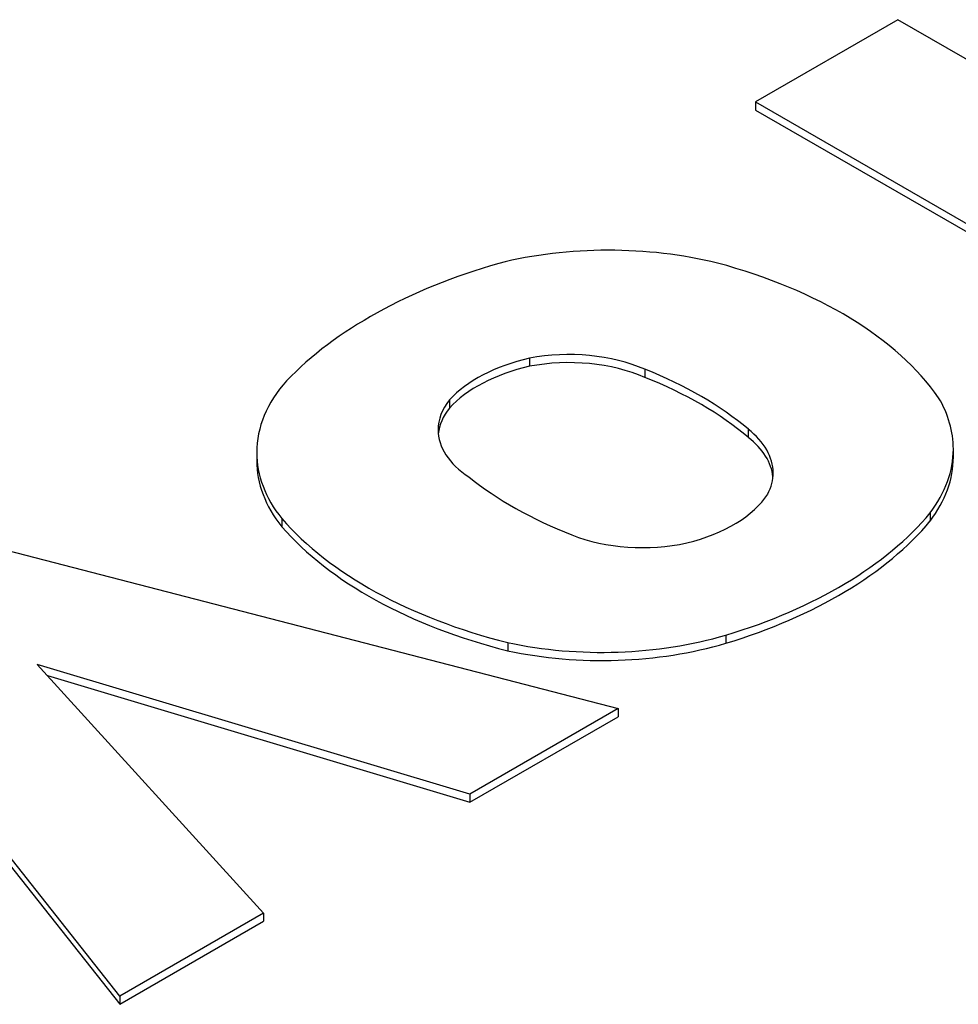
# Model space of a CAD drawing. Extents: x 11570 to 14216, y 1585 to 3494.
# Drawn here: x 13376 to 13385, y 3131 to 3141 of the extents above; entities that cross this region are included whole.
import ezdxf

# ---------------------------------------------------------------- set-up
doc = ezdxf.new("R2010")
doc.units = 0
doc.header["$MEASUREMENT"] = 0
doc.layers.add('View', color=7, linetype='Continuous')

msp = doc.modelspace()

# ---------------------------------------------------------------- linework, layer by layer
at = {"layer": 'View'}
for p, q in [((13384.609, 3141.125), (13383.177, 3140.298)), ((13388.131, 3139.092), (13384.609, 3141.125)), ((13383.177, 3140.298), (13383.177, 3140.216)), ((13383.177, 3140.298), (13386.699, 3138.265)), ((13383.177, 3140.216), (13386.628, 3138.224)), ((13380.9, 3137.719), (13380.9, 3137.637)), ((13382.061, 3137.607), (13382.061, 3137.525)), ((13380.096, 3137.298), (13380.096, 3137.217)), ((13383.103, 3137.003), (13383.103, 3136.921)), ((13378.157, 3136.769), (13378.157, 3136.687)), ((13385.166, 3136.804), (13385.166, 3136.722)), ((13384.933, 3136.161), (13384.933, 3136.079)), ((13378.409, 3136.104), (13378.409, 3136.022)), ((13375.448, 3135.836), (13381.792, 3134.191)), ((13376.778, 3131.297), (13373.899, 3134.941)), ((13382.876, 3134.93), (13382.876, 3134.848)), ((13373.899, 3134.86), (13376.778, 3131.215)), ((13380.682, 3134.855), (13380.682, 3134.773)), ((13380.3, 3133.33), (13375.948, 3134.636)), ((13375.948, 3134.636), (13378.226, 3132.133)), ((13376.05, 3134.524), (13380.3, 3133.248)), ((13381.792, 3134.191), (13380.3, 3133.33)), ((13381.792, 3134.191), (13381.792, 3134.11)), ((13380.3, 3133.248), (13381.792, 3134.11)), ((13380.3, 3133.33), (13380.3, 3133.248)), ((13378.226, 3132.133), (13376.778, 3131.297)), ((13378.226, 3132.133), (13378.226, 3132.051)), ((13376.778, 3131.215), (13378.226, 3132.051)), ((13376.778, 3131.297), (13376.778, 3131.215))]:
    msp.add_line(p, q, dxfattribs=at)
for centre, major_axis, start_param, end_param in [((13381.698, 3137.191), (2.7945, 0), 1.16878, 1.97808), ((13382.803, 3136.107), (4.9626, 0), 2.03264, 2.63759), ((13380.94, 3136.375), (4.3938, 0), 0.381723, 1.13583), ((13381.499, 3136.87), (1.5875, 0), 1.95759, 2.65512), ((13381.296, 3137.023), (1.2683, 0), 0.922528, 1.88767), ((13381.296, 3136.941), (1.2683, 0), 0.922528, 1.88767), ((13381.499, 3136.788), (1.5875, 0), 1.95759, 2.65512), ((13379.791, 3135.7), (4.0082, 0), 0.598136, 0.968542), ((13379.791, 3135.618), (4.0082, 0), 0.598136, 0.968542), ((13380.913, 3136.769), (2.7565, 0), 2.67031, 3.14159), ((13382.395, 3136.804), (2.7711, 0), 0, 0.328699), ((13381.224, 3136.997), (1.2428, 0), 2.70812, 3.14159), ((13381.224, 3136.915), (1.2428, 0), 2.70812, 3.08467), ((13381.224, 3136.997), (1.2428, 0), 3.14159, 3.86206), ((13382.072, 3136.564), (1.2806, 0), 0, 0.63533), ((13382.072, 3136.482), (1.2806, 0), 0.055246, 0.63533), ((13380.913, 3136.769), (2.7565, 0), 3.14159, 3.57248), ((13380.913, 3136.687), (2.7565, 0), 3.11594, 3.14159), ((13382.395, 3136.804), (2.7711, 0), 5.86978, 6.283185), ((13382.395, 3136.722), (2.7711, 0), 5.86978, 6.283185), ((13382.395, 3136.722), (2.7711, 0), 0, 0.02552), ((13380.913, 3136.687), (2.7565, 0), 3.14159, 3.57248), ((13383.705, 3137.946), (4.2116, 0), 3.76668, 4.11282), ((13382.072, 3136.564), (1.2806, 0), 5.99136, 6.283185), ((13381.898, 3136.653), (1.4955, 0), 5.1154, 5.92569), ((13380.68, 3137.341), (4.7191, 0), 5.19662, 5.83513), ((13382.536, 3137.294), (4.6128, 0), 3.60475, 4.2988), ((13382.536, 3137.212), (4.6128, 0), 3.60475, 4.2988), ((13380.68, 3137.26), (4.7191, 0), 5.19662, 5.83513), ((13382.037, 3136.529), (1.2434, 0), 4.10608, 5.08037), ((13381.631, 3136.335), (2.7329, 0), 4.3575, 5.18544), ((13381.631, 3136.253), (2.7329, 0), 4.3575, 5.18544)]:
    msp.add_ellipse(centre, major_axis=major_axis, ratio=0.57735, start_param=start_param, end_param=end_param, dxfattribs=at)

doc.saveas('drawing.dxf')
